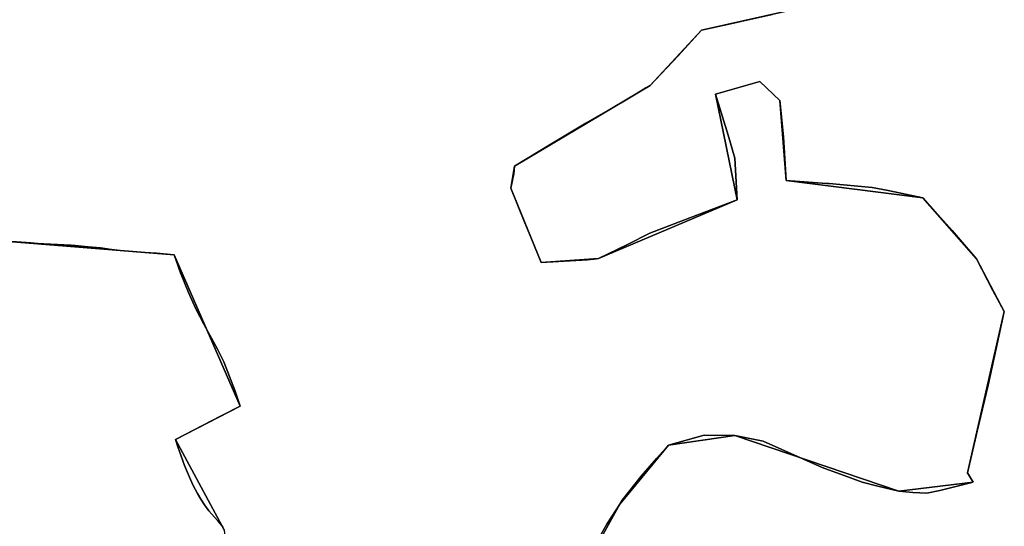
# Model space of a CAD drawing. Units: inches. Extents: x 48930 to 106139, y 57015 to 138762.
# Drawn here: x 78306 to 79858, y 65316 to 66115 of the extents above; entities that cross this region are included whole.
import ezdxf

# ---------------------------------------------------------------- set-up
doc = ezdxf.new("R2010")
doc.units = ezdxf.units.IN
doc.header["$MEASUREMENT"] = 0
for name, color, linetype, lineweight in [('LIMADM_CANTONS', 10, 'Continuous', 25), ('LIMADM_COMM_CADASTRALES', 10, 'Continuous', 25), ('LIMADM_COMMUNES', 10, 'Continuous', 25), ('LIMADM_GEN_CANTONS', 10, 'Continuous', 25), ('LIMADM_GEN_COMM_CADASTRALES', 10, 'Continuous', 25), ('LIMADM_GEN_COMMUNES', 10, 'Continuous', 25), ('LIMADM_GEN_SECTIONS', 10, 'Continuous', 25), ('LIMADM_LEGISLATIVE', 10, 'Continuous', 25), ('LIMADM_SECTIONS', 10, 'Continuous', 25)]:
    doc.layers.add(name, color=color, linetype=linetype, lineweight=lineweight)

# ---------------------------------------------------------------- blocks, each defined once
blk = doc.blocks.new('limadmin_ACAD_1_FMEBLOCK22')
at = {"layer": 'LIMADM_GEN_COMM_CADASTRALES'}
blk.add_lwpolyline([(1885.6935, -767.2445), (1970.5345, -613.8095), (2047.5685, -520.6195), (2152.1495, -505.4885), (2410.1695, -593.1205), (2527.4805, -578.8815), (2518.5465, -564.1615), (2576.6035, -310.1695), (2532.7095, -227.2125), (2448.1925, -130.8205), (2232.6415, -103.4335), (2222.9635, 22.6205), (2191.3965, 52.2015), (2121.3675, 32.5585), (2155.7365, -134.3805), (1937.0625, -226.4185), (1846.8285, -233.0705), (1798.8035, -115.5835), (1804.7925, -80.9915), (2018.5415, 46.1935), (2099.6695, 133.4325), (2331.5625, 185.6625)], dxfattribs=at)
blk = doc.blocks.new('limadmin_ACAD_1_FMEBLOCK49')
at = {"layer": 'LIMADM_GEN_COMM_CADASTRALES'}
blk.add_lwpolyline([(-2364.136, -1925.154), (-2596.029, -1977.384), (-2677.157, -2064.623), (-2890.906, -2191.808), (-2896.895, -2226.4), (-2848.87, -2343.887), (-2758.636, -2337.235), (-2539.962, -2245.197), (-2574.331, -2078.258), (-2504.302, -2058.615), (-2472.735, -2088.196), (-2463.057, -2214.25), (-2247.506, -2241.637), (-2162.989, -2338.029), (-2119.095, -2420.986), (-2177.152, -2674.978), (-2168.218, -2689.698), (-2285.529, -2703.937), (-2543.549, -2616.305), (-2648.13, -2631.436), (-2725.164, -2724.626), (-2810.005, -2878.061)], dxfattribs=at)
blk = doc.blocks.new('limadmin_ACAD_1_FMEBLOCK140')
at = {"layer": 'LIMADM_GEN_CANTONS'}
blk.add_lwpolyline([(9567.672, 289.325), (9652.513, 442.76), (9729.547, 535.95), (9834.128, 551.081), (10092.148, 463.449), (10209.459, 477.688), (10200.525, 492.408), (10258.582, 746.4), (10214.688, 829.357), (10130.171, 925.749), (9914.62, 953.136), (9904.942, 1079.19), (9873.375, 1108.771), (9803.346, 1089.128), (9837.715, 922.189), (9619.041, 830.151), (9528.807, 823.499), (9480.782, 940.986), (9486.771, 975.578), (9700.52, 1102.763), (9781.648, 1190.002), (10013.541, 1242.232)], dxfattribs=at)
blk = doc.blocks.new('limadmin_ACAD_1_FMEBLOCK144')
at = {"layer": 'LIMADM_GEN_CANTONS'}
blk.add_lwpolyline([(632.7035, -8295.6525), (400.8105, -8347.8825), (319.6825, -8435.1215), (105.9335, -8562.3065), (99.9445, -8596.8985), (147.9695, -8714.3855), (238.2035, -8707.7335), (456.8775, -8615.6955), (422.5085, -8448.7565), (492.5375, -8429.1135), (524.1045, -8458.6945), (533.7825, -8584.7485), (749.3335, -8612.1355), (833.8505, -8708.5275), (877.7445, -8791.4845), (819.6875, -9045.4765), (828.6215, -9060.1965), (711.3105, -9074.4355), (453.2905, -8986.8035), (348.7095, -9001.9345), (271.6755, -9095.1245), (186.8345, -9248.5595)], dxfattribs=at)
blk = doc.blocks.new('limadmin_ACAD_1_FMEBLOCK372')
at = {"layer": 'LIMADM_GEN_SECTIONS'}
blk.add_lwpolyline([(-1859.8805, -665.3555), (-2091.7735, -717.5855), (-2172.9015, -804.8245), (-2386.6505, -932.0095), (-2392.6395, -966.6015), (-2344.6145, -1084.0885), (-2254.3805, -1077.4365), (-2035.7065, -985.3985), (-2070.0755, -818.4595), (-2000.0465, -798.8165), (-1968.4795, -828.3975), (-1958.8015, -954.4515), (-1743.2505, -981.8385), (-1658.7335, -1078.2305), (-1614.8395, -1161.1875), (-1672.8965, -1415.1795), (-1663.9625, -1429.8995), (-1781.2735, -1444.1385), (-2039.2935, -1356.5065), (-2143.8745, -1371.6375), (-2220.9085, -1464.8275), (-2305.7495, -1618.2625)], dxfattribs=at)
blk = doc.blocks.new('limadmin_ACAD_1_FMEBLOCK526')
at = {"layer": 'LIMADM_GEN_SECTIONS'}
for points in [[(-603.726, -409.747), (-250.762, -438.327), (-147.126, -676.359), (-248.948, -729.127), (-171.431, -872.57)], [(366.378, -984.577), (451.219, -831.142), (528.253, -737.952), (632.834, -722.821), (890.854, -810.453), (1008.165, -796.214), (999.231, -781.494), (1057.288, -527.502), (1013.394, -444.545), (928.877, -348.153), (713.326, -320.766), (703.648, -194.712), (672.081, -165.131), (602.052, -184.774), (636.421, -351.713), (417.747, -443.751), (327.513, -450.403), (279.488, -332.916), (285.477, -298.324), (499.226, -171.139), (580.354, -83.9), (812.247, -31.67)]]:
    blk.add_lwpolyline(points, dxfattribs=at)
blk = doc.blocks.new('limadmin_ACAD_1_FMEBLOCK635')
at = {"layer": 'LIMADM_GEN_SECTIONS'}
blk.add_lwpolyline([(696.313, 342.5095), (631.905, 462.3925), (654.007, 469.0655), (634.376, 513.8225), (749.13, 572.9605), (772.605, 547.5535), (913.152, 661.4885), (1124.398, 558.7495), (1344.549, 727.5055), (1403.427, 675.2785), (1420.482, 695.4525), (1222.013, 905.4805), (1056.693, 974.8475), (1035.561, 1014.1175), (966.67, 1039.1755), (942.779, 1206.0295), (865.262, 1349.4725), (967.084, 1402.2405), (863.448, 1640.2725), (510.484, 1668.8525)], dxfattribs=at)
blk = doc.blocks.new('limadmin_ACAD_1_FMEBLOCK694')
at = {"layer": 'LIMADM_GEN_COMMUNES'}
blk.add_lwpolyline([(1885.6935, -767.2445), (1970.5345, -613.8095), (2047.5685, -520.6195), (2152.1495, -505.4885), (2410.1695, -593.1205), (2527.4805, -578.8815), (2518.5465, -564.1615), (2576.6035, -310.1695), (2532.7095, -227.2125), (2448.1925, -130.8205), (2232.6415, -103.4335), (2222.9635, 22.6205), (2191.3965, 52.2015), (2121.3675, 32.5585), (2155.7365, -134.3805), (1937.0625, -226.4185), (1846.8285, -233.0705), (1798.8035, -115.5835), (1804.7925, -80.9915), (2018.5415, 46.1935), (2099.6695, 133.4325), (2331.5625, 185.6625)], dxfattribs=at)
blk = doc.blocks.new('limadmin_ACAD_1_FMEBLOCK734')
at = {"layer": 'LIMADM_GEN_COMMUNES'}
blk.add_lwpolyline([(-2364.136, -1925.154), (-2596.029, -1977.384), (-2677.157, -2064.623), (-2890.906, -2191.808), (-2896.895, -2226.4), (-2848.87, -2343.887), (-2758.636, -2337.235), (-2539.962, -2245.197), (-2574.331, -2078.258), (-2504.302, -2058.615), (-2472.735, -2088.196), (-2463.057, -2214.25), (-2247.506, -2241.637), (-2162.989, -2338.029), (-2119.095, -2420.986), (-2177.152, -2674.978), (-2168.218, -2689.698), (-2285.529, -2703.937), (-2543.549, -2616.305), (-2648.13, -2631.436), (-2725.164, -2724.626), (-2810.005, -2878.061)], dxfattribs=at)
blk = doc.blocks.new('limadmin_ACAD_1_FMEBLOCK820')
at = {"layer": 'LIMADM_COMMUNES'}
blk.add_lwpolyline([(-2484.927, -1953.774), (-2534.199, -1964.761), (-2545.7, -1967.554), (-2596.029, -1978.311), (-2632.933, -2018.843), (-2677.157, -2065.55), (-2683.926, -2069.273), (-2699.308, -2078.892), (-2712.217, -2086.965), (-2722.916, -2093.145), (-2778.56, -2125.288), (-2833.728, -2158.342), (-2890.906, -2192.735), (-2892.13, -2204.964), (-2896.895, -2227.327), (-2874.629, -2281.953), (-2865.1, -2304.901), (-2848.87, -2344.814), (-2776.057, -2340.568), (-2765.783, -2339.577), (-2758.636, -2338.162), (-2713.053, -2316.118), (-2677.589, -2298.614), (-2614.811, -2274.468), (-2539.962, -2246.124), (-2543.537, -2179.988), (-2554.378, -2144.151), (-2574.331, -2079.185), (-2504.302, -2059.542), (-2472.735, -2089.123), (-2467.08, -2146.614), (-2463.057, -2215.177), (-2399.479, -2219.915), (-2394.845, -2220.338), (-2327.486, -2226.49), (-2302.004, -2230.958), (-2247.506, -2242.564), (-2201.496, -2294.224), (-2188.6, -2309.092), (-2162.989, -2338.956), (-2137.112, -2388.935), (-2119.095, -2421.913), (-2132.042, -2480.376), (-2144.55, -2537.981), (-2161.667, -2610.515), (-2177.152, -2675.905), (-2168.218, -2690.625), (-2220.846, -2703.734), (-2241.096, -2707.98), (-2263.194, -2706.987), (-2285.529, -2704.864), (-2318.585, -2697.221), (-2343.302, -2690.71), (-2361.225, -2683.833), (-2406.342, -2667.698), (-2498.879, -2626.29), (-2543.549, -2617.232), (-2592.292, -2616.511), (-2648.13, -2632.363), (-2666.546, -2652.788), (-2691.264, -2681.096), (-2721.044, -2719.311), (-2725.164, -2725.553), (-2745.713, -2756.974), (-2768.495, -2798.019)], dxfattribs=at)
blk = doc.blocks.new('limadmin_ACAD_1_FMEBLOCK868')
at = {"layer": 'LIMADM_COMMUNES'}
blk.add_lwpolyline([(1927.2035, -686.2755), (1949.9855, -645.2305), (1970.5345, -613.8095), (1974.6545, -607.5675), (2004.4345, -569.3525), (2029.1525, -541.0445), (2047.5685, -520.6195), (2103.4065, -504.7675), (2152.1495, -505.4885), (2196.8195, -514.5465), (2289.3565, -555.9545), (2334.4735, -572.0895), (2352.3965, -578.9665), (2377.1135, -585.4775), (2410.1695, -593.1205), (2432.5045, -595.2435), (2454.6025, -596.2365), (2474.8525, -591.9905), (2527.4805, -578.8815), (2518.5465, -564.1615), (2534.0315, -498.7715), (2551.1485, -426.2375), (2563.6565, -368.6325), (2576.6035, -310.1695), (2558.5865, -277.1915), (2532.7095, -227.2125), (2507.0985, -197.3485), (2494.2025, -182.4805), (2448.1925, -130.8205), (2393.6945, -119.2145), (2368.2125, -114.7465), (2300.8535, -108.5945), (2296.2195, -108.1715), (2232.6415, -103.4335), (2228.6185, -34.8705), (2222.9635, 22.6205), (2191.3965, 52.2015), (2121.3675, 32.5585), (2141.3205, -32.4075), (2152.1615, -68.2445), (2155.7365, -134.3805), (2080.8875, -162.7245), (2018.1095, -186.8705), (1982.6455, -204.3745), (1937.0625, -226.4185), (1929.9155, -227.8335), (1919.6415, -228.8245), (1846.8285, -233.0705), (1830.5985, -193.1575), (1821.0695, -170.2095), (1798.8035, -115.5835), (1803.5685, -93.2205), (1804.7925, -80.9915), (1861.9705, -46.5985), (1917.1385, -13.5445), (1972.7825, 18.5985), (1983.4815, 24.7785), (1996.3905, 32.8515), (2011.7725, 42.4705), (2018.5415, 46.1935), (2062.7655, 92.9005), (2099.6695, 133.4325), (2149.9985, 144.1895), (2161.4995, 146.9825), (2210.7715, 157.9695)], dxfattribs=at)

msp = doc.modelspace()

# ---------------------------------------------------------------- linework, layer by layer
at = {"layer": 'LIMADM_CANTONS'}
for points in [[(79208.133, 65278.753), (79230.915, 65319.798), (79251.464, 65351.219), (79255.584, 65357.461), (79285.364, 65395.676), (79310.082, 65423.984), (79328.498, 65444.409), (79384.336, 65460.261), (79433.079, 65459.54), (79477.749, 65450.482), (79570.286, 65409.074), (79615.403, 65392.939), (79633.326, 65386.062), (79658.043, 65379.551), (79691.099, 65371.908), (79713.434, 65369.785), (79735.532, 65368.792), (79755.782, 65373.038), (79808.41, 65386.147), (79799.476, 65400.867), (79814.961, 65466.257), (79832.078, 65538.791), (79844.586, 65596.396), (79857.533, 65654.859), (79839.516, 65687.837), (79813.639, 65737.816), (79788.028, 65767.68), (79775.132, 65782.548), (79729.122, 65834.208), (79674.624, 65845.814), (79649.142, 65850.282), (79581.783, 65856.434), (79577.149, 65856.857), (79513.571, 65861.595), (79509.548, 65930.158), (79503.893, 65987.649), (79472.326, 66017.23), (79402.297, 65997.587), (79422.25, 65932.621), (79433.091, 65896.784), (79436.666, 65830.648), (79361.817, 65802.304), (79299.039, 65778.158), (79263.575, 65760.654), (79217.992, 65738.61), (79210.845, 65737.195), (79200.571, 65736.204), (79127.758, 65731.958), (79111.528, 65771.871), (79101.999, 65794.819), (79079.733, 65849.445), (79084.498, 65871.808), (79085.722, 65884.037), (79142.9, 65918.43), (79198.068, 65951.484), (79253.712, 65983.627), (79264.411, 65989.807), (79277.32, 65997.88), (79292.702, 66007.499), (79299.471, 66011.222), (79343.695, 66057.929), (79380.599, 66098.461), (79430.928, 66109.218), (79442.429, 66112.011), (79491.701, 66122.998)], [(79491.701, 66122.998), (79442.429, 66112.011), (79430.928, 66109.218), (79380.599, 66098.461), (79343.695, 66057.929), (79299.471, 66011.222), (79292.702, 66007.499), (79277.32, 65997.88), (79264.411, 65989.807), (79253.712, 65983.627), (79198.068, 65951.484), (79142.9, 65918.43), (79085.722, 65884.037), (79084.498, 65871.808), (79079.733, 65849.445), (79101.999, 65794.819), (79111.528, 65771.871), (79127.758, 65731.958), (79200.571, 65736.204), (79210.845, 65737.195), (79217.992, 65738.61), (79263.575, 65760.654), (79299.039, 65778.158), (79361.817, 65802.304), (79436.666, 65830.648), (79433.091, 65896.784), (79422.25, 65932.621), (79402.297, 65997.587), (79472.326, 66017.23), (79503.893, 65987.649), (79509.548, 65930.158), (79513.571, 65861.595), (79577.149, 65856.857), (79581.783, 65856.434), (79649.142, 65850.282), (79674.624, 65845.814), (79729.122, 65834.208), (79775.132, 65782.548), (79788.028, 65767.68), (79813.639, 65737.816), (79839.516, 65687.837), (79857.533, 65654.859), (79844.586, 65596.396), (79832.078, 65538.791), (79814.961, 65466.257), (79799.476, 65400.867), (79808.41, 65386.147), (79755.782, 65373.038), (79735.532, 65368.792), (79713.434, 65369.785), (79691.099, 65371.908), (79658.043, 65379.551), (79633.326, 65386.062), (79615.403, 65392.939), (79570.286, 65409.074), (79477.749, 65450.482), (79433.079, 65459.54), (79384.336, 65460.261), (79328.498, 65444.409), (79310.082, 65423.984), (79285.364, 65395.676), (79255.584, 65357.461), (79251.464, 65351.219), (79230.915, 65319.798), (79208.133, 65278.753)]]:
    msp.add_lwpolyline(points, dxfattribs=at)
at = {"layer": 'LIMADM_COMM_CADASTRALES'}
for points in [[(79208.133, 65278.753), (79230.915, 65319.798), (79251.464, 65351.219), (79255.584, 65357.461), (79285.364, 65395.676), (79310.082, 65423.984), (79328.498, 65444.409), (79384.336, 65460.261), (79433.079, 65459.54), (79477.749, 65450.482), (79570.286, 65409.074), (79615.403, 65392.939), (79633.326, 65386.062), (79658.043, 65379.551), (79691.099, 65371.908), (79713.434, 65369.785), (79735.532, 65368.792), (79755.782, 65373.038), (79808.41, 65386.147), (79799.476, 65400.867), (79814.961, 65466.257), (79832.078, 65538.791), (79844.586, 65596.396), (79857.533, 65654.859), (79839.516, 65687.837), (79813.639, 65737.816), (79788.028, 65767.68), (79775.132, 65782.548), (79729.122, 65834.208), (79674.624, 65845.814), (79649.142, 65850.282), (79581.783, 65856.434), (79577.149, 65856.857), (79513.571, 65861.595), (79509.548, 65930.158), (79503.893, 65987.649), (79472.326, 66017.23), (79402.297, 65997.587), (79422.25, 65932.621), (79433.091, 65896.784), (79436.666, 65830.648), (79361.817, 65802.304), (79299.039, 65778.158), (79263.575, 65760.654), (79217.992, 65738.61), (79210.845, 65737.195), (79200.571, 65736.204), (79127.758, 65731.958), (79111.528, 65771.871), (79101.999, 65794.819), (79079.733, 65849.445), (79084.498, 65871.808), (79085.722, 65884.037), (79142.9, 65918.43), (79198.068, 65951.484), (79253.712, 65983.627), (79264.411, 65989.807), (79277.32, 65997.88), (79292.702, 66007.499), (79299.471, 66011.222), (79343.695, 66057.929), (79380.599, 66098.461), (79430.928, 66109.218), (79442.429, 66112.011), (79491.701, 66122.998)], [(79491.701, 66122.998), (79442.429, 66112.011), (79430.928, 66109.218), (79380.599, 66098.461), (79343.695, 66057.929), (79299.471, 66011.222), (79292.702, 66007.499), (79277.32, 65997.88), (79264.411, 65989.807), (79253.712, 65983.627), (79198.068, 65951.484), (79142.9, 65918.43), (79085.722, 65884.037), (79084.498, 65871.808), (79079.733, 65849.445), (79101.999, 65794.819), (79111.528, 65771.871), (79127.758, 65731.958), (79200.571, 65736.204), (79210.845, 65737.195), (79217.992, 65738.61), (79263.575, 65760.654), (79299.039, 65778.158), (79361.817, 65802.304), (79436.666, 65830.648), (79433.091, 65896.784), (79422.25, 65932.621), (79402.297, 65997.587), (79472.326, 66017.23), (79503.893, 65987.649), (79509.548, 65930.158), (79513.571, 65861.595), (79577.149, 65856.857), (79581.783, 65856.434), (79649.142, 65850.282), (79674.624, 65845.814), (79729.122, 65834.208), (79775.132, 65782.548), (79788.028, 65767.68), (79813.639, 65737.816), (79839.516, 65687.837), (79857.533, 65654.859), (79844.586, 65596.396), (79832.078, 65538.791), (79814.961, 65466.257), (79799.476, 65400.867), (79808.41, 65386.147), (79755.782, 65373.038), (79735.532, 65368.792), (79713.434, 65369.785), (79691.099, 65371.908), (79658.043, 65379.551), (79633.326, 65386.062), (79615.403, 65392.939), (79570.286, 65409.074), (79477.749, 65450.482), (79433.079, 65459.54), (79384.336, 65460.261), (79328.498, 65444.409), (79310.082, 65423.984), (79285.364, 65395.676), (79255.584, 65357.461), (79251.464, 65351.219), (79230.915, 65319.798), (79208.133, 65278.753)]]:
    msp.add_lwpolyline(points, dxfattribs=at)
at = {"layer": 'LIMADM_LEGISLATIVE'}
for points in [[(79208.133, 65278.753), (79230.915, 65319.798), (79251.464, 65351.219), (79255.584, 65357.461), (79285.364, 65395.676), (79310.082, 65423.984), (79328.498, 65444.409), (79384.336, 65460.261), (79433.079, 65459.54), (79477.749, 65450.482), (79570.286, 65409.074), (79615.403, 65392.939), (79633.326, 65386.062), (79658.043, 65379.551), (79691.099, 65371.908), (79713.434, 65369.785), (79735.532, 65368.792), (79755.782, 65373.038), (79808.41, 65386.147), (79799.476, 65400.867), (79814.961, 65466.257), (79832.078, 65538.791), (79844.586, 65596.396), (79857.533, 65654.859), (79839.516, 65687.837), (79813.639, 65737.816), (79788.028, 65767.68), (79775.132, 65782.548), (79729.122, 65834.208), (79674.624, 65845.814), (79649.142, 65850.282), (79581.783, 65856.434), (79577.149, 65856.857), (79513.571, 65861.595), (79509.548, 65930.158), (79503.893, 65987.649), (79472.326, 66017.23), (79402.297, 65997.587), (79422.25, 65932.621), (79433.091, 65896.784), (79436.666, 65830.648), (79361.817, 65802.304), (79299.039, 65778.158), (79263.575, 65760.654), (79217.992, 65738.61), (79210.845, 65737.195), (79200.571, 65736.204), (79127.758, 65731.958), (79111.528, 65771.871), (79101.999, 65794.819), (79079.733, 65849.445), (79084.498, 65871.808), (79085.722, 65884.037), (79142.9, 65918.43), (79198.068, 65951.484), (79253.712, 65983.627), (79264.411, 65989.807), (79277.32, 65997.88), (79292.702, 66007.499), (79299.471, 66011.222), (79343.695, 66057.929), (79380.599, 66098.461), (79430.928, 66109.218), (79442.429, 66112.011), (79491.701, 66122.998)], [(79491.701, 66122.998), (79442.429, 66112.011), (79430.928, 66109.218), (79380.599, 66098.461), (79343.695, 66057.929), (79299.471, 66011.222), (79292.702, 66007.499), (79277.32, 65997.88), (79264.411, 65989.807), (79253.712, 65983.627), (79198.068, 65951.484), (79142.9, 65918.43), (79085.722, 65884.037), (79084.498, 65871.808), (79079.733, 65849.445), (79101.999, 65794.819), (79111.528, 65771.871), (79127.758, 65731.958), (79200.571, 65736.204), (79210.845, 65737.195), (79217.992, 65738.61), (79263.575, 65760.654), (79299.039, 65778.158), (79361.817, 65802.304), (79436.666, 65830.648), (79433.091, 65896.784), (79422.25, 65932.621), (79402.297, 65997.587), (79472.326, 66017.23), (79503.893, 65987.649), (79509.548, 65930.158), (79513.571, 65861.595), (79577.149, 65856.857), (79581.783, 65856.434), (79649.142, 65850.282), (79674.624, 65845.814), (79729.122, 65834.208), (79775.132, 65782.548), (79788.028, 65767.68), (79813.639, 65737.816), (79839.516, 65687.837), (79857.533, 65654.859), (79844.586, 65596.396), (79832.078, 65538.791), (79814.961, 65466.257), (79799.476, 65400.867), (79808.41, 65386.147), (79755.782, 65373.038), (79735.532, 65368.792), (79713.434, 65369.785), (79691.099, 65371.908), (79658.043, 65379.551), (79633.326, 65386.062), (79615.403, 65392.939), (79570.286, 65409.074), (79477.749, 65450.482), (79433.079, 65459.54), (79384.336, 65460.261), (79328.498, 65444.409), (79310.082, 65423.984), (79285.364, 65395.676), (79255.584, 65357.461), (79251.464, 65351.219), (79230.915, 65319.798), (79208.133, 65278.753)]]:
    msp.add_lwpolyline(points, dxfattribs=at)
at = {"layer": 'LIMADM_SECTIONS'}
for points in [[(79208.133, 65278.753), (79230.915, 65319.798), (79251.464, 65351.219), (79255.584, 65357.461), (79285.364, 65395.676), (79310.082, 65423.984), (79328.498, 65444.409), (79384.336, 65460.261), (79433.079, 65459.54), (79477.749, 65450.482), (79570.286, 65409.074), (79615.403, 65392.939), (79633.326, 65386.062), (79658.043, 65379.551), (79691.099, 65371.908), (79713.434, 65369.785), (79735.532, 65368.792), (79755.782, 65373.038), (79808.41, 65386.147), (79799.476, 65400.867), (79814.961, 65466.257), (79832.078, 65538.791), (79844.586, 65596.396), (79857.533, 65654.859), (79839.516, 65687.837), (79813.639, 65737.816), (79788.028, 65767.68), (79775.132, 65782.548), (79729.122, 65834.208), (79674.624, 65845.814), (79649.142, 65850.282), (79581.783, 65856.434), (79577.149, 65856.857), (79513.571, 65861.595), (79509.548, 65930.158), (79503.893, 65987.649), (79472.326, 66017.23), (79402.297, 65997.587), (79422.25, 65932.621), (79433.091, 65896.784), (79436.666, 65830.648), (79361.817, 65802.304), (79299.039, 65778.158), (79263.575, 65760.654), (79217.992, 65738.61), (79210.845, 65737.195), (79200.571, 65736.204), (79127.758, 65731.958), (79111.528, 65771.871), (79101.999, 65794.819), (79079.733, 65849.445), (79084.498, 65871.808), (79085.722, 65884.037), (79142.9, 65918.43), (79198.068, 65951.484), (79253.712, 65983.627), (79264.411, 65989.807), (79277.32, 65997.88), (79292.702, 66007.499), (79299.471, 66011.222), (79343.695, 66057.929), (79380.599, 66098.461), (79430.928, 66109.218), (79442.429, 66112.011), (79491.701, 66122.998)], [(79491.701, 66122.998), (79442.429, 66112.011), (79430.928, 66109.218), (79380.599, 66098.461), (79343.695, 66057.929), (79299.471, 66011.222), (79292.702, 66007.499), (79277.32, 65997.88), (79264.411, 65989.807), (79253.712, 65983.627), (79198.068, 65951.484), (79142.9, 65918.43), (79085.722, 65884.037), (79084.498, 65871.808), (79079.733, 65849.445), (79101.999, 65794.819), (79111.528, 65771.871), (79127.758, 65731.958), (79200.571, 65736.204), (79210.845, 65737.195), (79217.992, 65738.61), (79263.575, 65760.654), (79299.039, 65778.158), (79361.817, 65802.304), (79436.666, 65830.648), (79433.091, 65896.784), (79422.25, 65932.621), (79402.297, 65997.587), (79472.326, 66017.23), (79503.893, 65987.649), (79509.548, 65930.158), (79513.571, 65861.595), (79577.149, 65856.857), (79581.783, 65856.434), (79649.142, 65850.282), (79674.624, 65845.814), (79729.122, 65834.208), (79775.132, 65782.548), (79788.028, 65767.68), (79813.639, 65737.816), (79839.516, 65687.837), (79857.533, 65654.859), (79844.586, 65596.396), (79832.078, 65538.791), (79814.961, 65466.257), (79799.476, 65400.867), (79808.41, 65386.147), (79755.782, 65373.038), (79735.532, 65368.792), (79713.434, 65369.785), (79691.099, 65371.908), (79658.043, 65379.551), (79633.326, 65386.062), (79615.403, 65392.939), (79570.286, 65409.074), (79477.749, 65450.482), (79433.079, 65459.54), (79384.336, 65460.261), (79328.498, 65444.409), (79310.082, 65423.984), (79285.364, 65395.676), (79255.584, 65357.461), (79251.464, 65351.219), (79230.915, 65319.798), (79208.133, 65278.753)], [(78626.257, 65315.535), (78618.238, 65324.814), (78612.809, 65330.715), (78604.209, 65340.878), (78597.004, 65350.157), (78591.193, 65358.994), (78586.08, 65368.052), (78578.891, 65381.998), (78573.309, 65393.858), (78565.763, 65412.492), (78555.375, 65441.93), (78551.297, 65453.234), (78623.571, 65490.689), (78653.119, 65506.002), (78645.533, 65529.438), (78627.665, 65575.721), (78617.878, 65595.606), (78595.856, 65634.828), (78583.485, 65659.076), (78571.884, 65685.054), (78559.497, 65716.079), (78549.483, 65744.034), (78521.699, 65746.584), (78503.174, 65748.129), (78464.122, 65751.221), (78450.783, 65752.657), (78433.26, 65755.036), (78413.734, 65756.94), (78393.126, 65758.671), (78386.823, 65759.2), (78343.834, 65761.453), (78334.344, 65762.283), (78323.432, 65763.237), (78285.683, 65765.732)], [(78285.683, 65765.732), (78323.432, 65763.237), (78334.344, 65762.283), (78343.834, 65761.453), (78386.823, 65759.2), (78393.126, 65758.671), (78413.734, 65756.94), (78433.26, 65755.036), (78450.783, 65752.657), (78464.122, 65751.221), (78503.174, 65748.129), (78521.699, 65746.584), (78549.483, 65744.034), (78559.497, 65716.079), (78571.884, 65685.054), (78583.485, 65659.076), (78595.856, 65634.828), (78617.878, 65595.606), (78627.665, 65575.721), (78645.533, 65529.438), (78653.119, 65506.002), (78623.571, 65490.689), (78551.297, 65453.234), (78555.375, 65441.93), (78565.763, 65412.492), (78573.309, 65393.858), (78578.891, 65381.998), (78586.08, 65368.052), (78591.193, 65358.994), (78597.004, 65350.157), (78604.209, 65340.878), (78612.809, 65330.715), (78618.238, 65324.814), (78626.257, 65315.535)]]:
    msp.add_lwpolyline(points, dxfattribs=at)

# ---------------------------------------------------------------- block references
at = {"layer": 'LIMADM_COMMUNES'}
for name, p in [('limadmin_ACAD_1_FMEBLOCK820', (81976.628, 68076.772)), ('limadmin_ACAD_1_FMEBLOCK868', (77280.929, 65965.029))]:
    msp.add_blockref(name, p, dxfattribs=at)
at = {"layer": 'LIMADM_GEN_CANTONS'}
for name, p in [('limadmin_ACAD_1_FMEBLOCK144', (78979.789, 74446.343)), ('limadmin_ACAD_1_FMEBLOCK140', (69598.951, 64908.459))]:
    msp.add_blockref(name, p, dxfattribs=at)
at = {"layer": 'LIMADM_GEN_COMM_CADASTRALES'}
for name, p in [('limadmin_ACAD_1_FMEBLOCK49', (81976.628, 68075.845)), ('limadmin_ACAD_1_FMEBLOCK22', (77280.929, 65965.029))]:
    msp.add_blockref(name, p, dxfattribs=at)
at = {"layer": 'LIMADM_GEN_COMMUNES'}
for name, p in [('limadmin_ACAD_1_FMEBLOCK734', (81976.628, 68075.845)), ('limadmin_ACAD_1_FMEBLOCK694', (77280.929, 65965.029))]:
    msp.add_blockref(name, p, dxfattribs=at)
at = {"layer": 'LIMADM_GEN_SECTIONS'}
for name, p in [('limadmin_ACAD_1_FMEBLOCK372', (81472.373, 66816.046)), ('limadmin_ACAD_1_FMEBLOCK526', (78800.245, 66182.361)), ('limadmin_ACAD_1_FMEBLOCK635', (77686.035, 64103.762))]:
    msp.add_blockref(name, p, dxfattribs=at)

doc.saveas('drawing.dxf')
